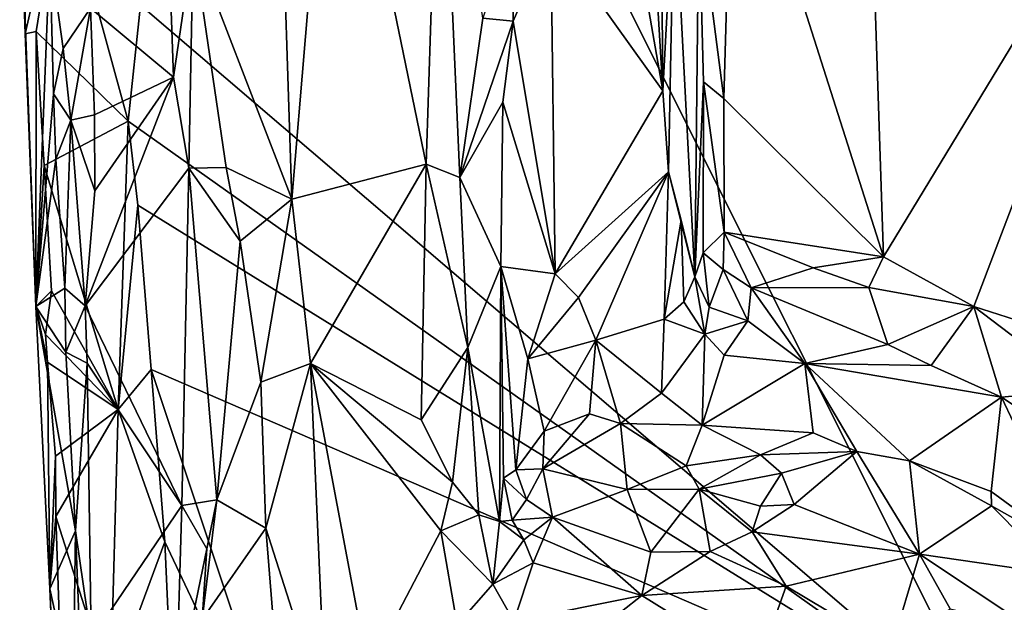
# Model space of a CAD drawing. Units: metres. Extents: x 27 to 29.9, y -12.6 to 11.8.
# Drawn here: x 28 to 28.5, y -10.6 to -10.2 of the extents above; entities that cross this region are included whole.
import ezdxf

# ---------------------------------------------------------------- set-up
doc = ezdxf.new("R2010")
doc.units = ezdxf.units.M

msp = doc.modelspace()

# ---------------------------------------------------------------- linework, layer by layer
at = {"layer": '1'}
for points in [[(28.17636, -9.94217, -1.50691), (29.24599, -9.84577, -1.54478), (28.52296, -10.6349, -1.51881)], [(28.52296, -10.6349, -1.51881), (29.24599, -9.84577, -1.54478), (29.46287, -11.14791, -1.54457)], [(28.44515, -9.89924, -0.98462), (28.37303, -10.08494, -0.98135), (28.46031, -10.35897, -0.98671)], [(28.44515, -9.89924, -0.98462), (28.46031, -10.35897, -0.98671), (28.63019, -10.07937, -0.99091)], [(28.52296, -10.6349, -1.51881), (28.02989, -10.21336, -1.49818), (28.17636, -9.94217, -1.50691)], [(28.33253, -10.26285, -1.05256), (28.33065, -10.02777, -1.0374), (28.32354, -10.11138, -1.04653)], [(28.33065, -10.02777, -1.0374), (28.33253, -10.26285, -1.05256), (28.33903, -10.14101, -1.0267)], [(28.11337, -10.19494, -1.18411), (28.11769, -10.32559, -1.18512), (28.14139, -10.04293, -1.17363)], [(28.11769, -10.32559, -1.18512), (28.1955, -10.30531, -1.16372), (28.14139, -10.04293, -1.17363)], [(28.14139, -10.04293, -1.17363), (28.1955, -10.30531, -1.16372), (28.20351, -10.05496, -1.15029)], [(28.20351, -10.05496, -1.15029), (28.1955, -10.30531, -1.16372), (28.21495, -10.3131, -1.15162)], [(28.20351, -10.05496, -1.15029), (28.21495, -10.3131, -1.15162), (28.22831, -10.22078, -1.10633)], [(28.00099, -10.21509, -1.2627), (28.04914, -10.25496, -1.253), (28.0426, -10.07373, -1.25091)], [(28.0426, -10.07373, -1.25091), (28.04914, -10.25496, -1.253), (28.0605, -10.17714, -1.2331)], [(28.46031, -10.35897, -0.98671), (28.51266, -10.38777, -0.99223), (28.63019, -10.07937, -0.99091)], [(28.51266, -10.38777, -0.99223), (28.56588, -10.40482, -0.99078), (28.63019, -10.07937, -0.99091)], [(28.35331, -10.15529, -0.9874), (28.3679, -10.26734, -0.98251), (28.37303, -10.08494, -0.98135)], [(28.37303, -10.08494, -0.98135), (28.3679, -10.26734, -0.98251), (28.46031, -10.35897, -0.98671)], [(28.30997, -10.13309, -1.05205), (28.33253, -10.26285, -1.05256), (28.32354, -10.11138, -1.04653)], [(28.30997, -10.13309, -1.05205), (28.26765, -10.17214, -1.06472), (28.33253, -10.26285, -1.05256)], [(27.96302, -10.22996, -1.44012), (27.95994, -10.13828, -1.39129), (27.96283, -10.14532, -1.44804)], [(27.95994, -10.13828, -1.39129), (27.96302, -10.22996, -1.44012), (27.9693, -10.38775, -1.43327)], [(27.95994, -10.13828, -1.39129), (27.9693, -10.38775, -1.43327), (27.97734, -10.18293, -1.27889)], [(27.96302, -10.22996, -1.44012), (27.96283, -10.14532, -1.44804), (27.98405, -10.13862, -1.4765)], [(27.96939, -10.22861, -1.4553), (27.96302, -10.22996, -1.44012), (27.98405, -10.13862, -1.4765)], [(27.96939, -10.22861, -1.4553), (27.98405, -10.13862, -1.4765), (28.02284, -10.2805, -1.49534)], [(28.02284, -10.2805, -1.49534), (27.98405, -10.13862, -1.4765), (28.02989, -10.21336, -1.49818)], [(28.33253, -10.26285, -1.05256), (28.33581, -10.30983, -1.05007), (28.33903, -10.14101, -1.0267)], [(28.33903, -10.14101, -1.0267), (28.33581, -10.30983, -1.05007), (28.35106, -10.37066, -1.02498)], [(28.35331, -10.15529, -0.9874), (28.33903, -10.14101, -1.0267), (28.35106, -10.37066, -1.02498)], [(28.35331, -10.15529, -0.9874), (28.35106, -10.37066, -1.02498), (28.35608, -10.2576, -0.99112)], [(28.35331, -10.15529, -0.9874), (28.35608, -10.2576, -0.99112), (28.3679, -10.26734, -0.98251)], [(28.24586, -10.16769, -1.07772), (28.22831, -10.22078, -1.10633), (28.24587, -10.22264, -1.0801)], [(28.26765, -10.17214, -1.06472), (28.24586, -10.16769, -1.07772), (28.24587, -10.22264, -1.0801)], [(28.24587, -10.22264, -1.0801), (28.27021, -10.36892, -1.06816), (28.26765, -10.17214, -1.06472)], [(28.26765, -10.17214, -1.06472), (28.27021, -10.36892, -1.06816), (28.33253, -10.26285, -1.05256)], [(28.04914, -10.25496, -1.253), (28.05794, -10.30767, -1.24887), (28.0605, -10.17714, -1.2331)], [(28.0605, -10.17714, -1.2331), (28.05794, -10.30767, -1.24887), (28.07957, -10.30725, -1.21658)], [(28.0605, -10.17714, -1.2331), (28.07957, -10.30725, -1.21658), (28.11769, -10.32559, -1.18512)], [(28.0605, -10.17714, -1.2331), (28.11769, -10.32559, -1.18512), (28.11337, -10.19494, -1.18411)], [(27.97734, -10.18293, -1.27889), (27.9693, -10.38775, -1.43327), (27.97946, -10.26456, -1.28496)], [(27.97734, -10.18293, -1.27889), (27.97946, -10.26456, -1.28496), (27.9852, -10.23847, -1.27303)], [(27.97734, -10.18293, -1.27889), (27.9852, -10.23847, -1.27303), (28.00099, -10.21509, -1.2627)], [(27.9852, -10.23847, -1.27303), (27.9896, -10.27994, -1.27035), (28.00099, -10.21509, -1.2627)], [(27.9896, -10.27994, -1.27035), (28.00329, -10.27682, -1.26268), (28.00099, -10.21509, -1.2627)], [(28.00329, -10.27682, -1.26268), (28.04914, -10.25496, -1.253), (28.00099, -10.21509, -1.2627)], [(28.02284, -10.2805, -1.49534), (28.02989, -10.21336, -1.49818), (28.52296, -10.6349, -1.51881)], [(28.22831, -10.22078, -1.10633), (28.21495, -10.3131, -1.15162), (28.24587, -10.22264, -1.0801)], [(28.21495, -10.3131, -1.15162), (28.23977, -10.26944, -1.08746), (28.24587, -10.22264, -1.0801)], [(28.23977, -10.26944, -1.08746), (28.27021, -10.36892, -1.06816), (28.24587, -10.22264, -1.0801)], [(27.9693, -10.38775, -1.43327), (27.96302, -10.22996, -1.44012), (27.96939, -10.22861, -1.4553)], [(27.9693, -10.38775, -1.43327), (27.96939, -10.22861, -1.4553), (27.97414, -10.30607, -1.45617)], [(27.97414, -10.30607, -1.45617), (27.96939, -10.22861, -1.4553), (28.02284, -10.2805, -1.49534)], [(27.9852, -10.23847, -1.27303), (27.97946, -10.26456, -1.28496), (27.9896, -10.27994, -1.27035)], [(28.00356, -10.32081, -1.26426), (27.99781, -10.3874, -1.26868), (28.04914, -10.25496, -1.253)], [(28.04914, -10.25496, -1.253), (27.99781, -10.3874, -1.26868), (28.05794, -10.30767, -1.24887)], [(28.00329, -10.27682, -1.26268), (28.00356, -10.32081, -1.26426), (28.04914, -10.25496, -1.253)], [(28.35608, -10.2576, -0.99112), (28.35106, -10.37066, -1.02498), (28.35591, -10.35665, -1.00216)], [(28.35608, -10.2576, -0.99112), (28.35591, -10.35665, -1.00216), (28.3681, -10.34473, -0.98507)], [(28.35608, -10.2576, -0.99112), (28.3681, -10.34473, -0.98507), (28.3679, -10.26734, -0.98251)], [(27.97946, -10.26456, -1.28496), (27.9693, -10.38775, -1.43327), (27.98097, -10.3024, -1.28714)], [(27.97946, -10.26456, -1.28496), (27.98097, -10.3024, -1.28714), (27.9896, -10.27994, -1.27035)], [(28.33253, -10.26285, -1.05256), (28.27021, -10.36892, -1.06816), (28.33581, -10.30983, -1.05007)], [(28.3679, -10.26734, -0.98251), (28.3681, -10.34473, -0.98507), (28.46031, -10.35897, -0.98671)], [(28.23977, -10.26944, -1.08746), (28.21495, -10.3131, -1.15162), (28.23868, -10.36457, -1.09816)], [(28.23977, -10.26944, -1.08746), (28.23868, -10.36457, -1.09816), (28.27021, -10.36892, -1.06816)], [(27.9896, -10.27994, -1.27035), (28.00356, -10.32081, -1.26426), (28.00329, -10.27682, -1.26268)], [(27.97414, -10.30607, -1.45617), (28.02284, -10.2805, -1.49534), (28.01708, -10.44744, -1.48813)], [(27.98097, -10.3024, -1.28714), (27.986, -10.3771, -1.28276), (27.9896, -10.27994, -1.27035)], [(27.9896, -10.27994, -1.27035), (27.986, -10.3771, -1.28276), (27.99781, -10.3874, -1.26868)], [(27.9896, -10.27994, -1.27035), (27.99781, -10.3874, -1.26868), (28.00356, -10.32081, -1.26426)], [(28.01708, -10.44744, -1.48813), (28.02284, -10.2805, -1.49534), (28.02829, -10.32919, -1.49636)], [(28.02829, -10.32919, -1.49636), (28.02284, -10.2805, -1.49534), (28.52296, -10.6349, -1.51881)], [(27.98097, -10.3024, -1.28714), (27.9693, -10.38775, -1.43327), (27.986, -10.3771, -1.28276)], [(27.9693, -10.38775, -1.43327), (27.97414, -10.30607, -1.45617), (27.97834, -10.37868, -1.45817)], [(27.97834, -10.37868, -1.45817), (27.97414, -10.30607, -1.45617), (28.01708, -10.44744, -1.48813)], [(27.99781, -10.3874, -1.26868), (28.05386, -10.5031, -1.25601), (28.05794, -10.30767, -1.24887)], [(28.05794, -10.30767, -1.24887), (28.05386, -10.5031, -1.25601), (28.07414, -10.49979, -1.23905)], [(28.07957, -10.30725, -1.21658), (28.05794, -10.30767, -1.24887), (28.08767, -10.34991, -1.20784)], [(28.08767, -10.34991, -1.20784), (28.05794, -10.30767, -1.24887), (28.07414, -10.49979, -1.23905)], [(28.07957, -10.30725, -1.21658), (28.08767, -10.34991, -1.20784), (28.11769, -10.32559, -1.18512)], [(28.11769, -10.32559, -1.18512), (28.12845, -10.42078, -1.18224), (28.1955, -10.30531, -1.16372)], [(28.12845, -10.42078, -1.18224), (28.19251, -10.45338, -1.16757), (28.1955, -10.30531, -1.16372)], [(28.1955, -10.30531, -1.16372), (28.19251, -10.45338, -1.16757), (28.21951, -10.41156, -1.1519)], [(28.1955, -10.30531, -1.16372), (28.21951, -10.41156, -1.1519), (28.21495, -10.3131, -1.15162)], [(28.21495, -10.3131, -1.15162), (28.21951, -10.41156, -1.1519), (28.23868, -10.36457, -1.09816)], [(28.27021, -10.36892, -1.06816), (28.28378, -10.38257, -1.064), (28.33581, -10.30983, -1.05007)], [(28.28378, -10.38257, -1.064), (28.29368, -10.40722, -1.06181), (28.33581, -10.30983, -1.05007)], [(28.33581, -10.30983, -1.05007), (28.29368, -10.40722, -1.06181), (28.33332, -10.39516, -1.05182)], [(28.33581, -10.30983, -1.05007), (28.33332, -10.39516, -1.05182), (28.34315, -10.33783, -1.04194)], [(28.33581, -10.30983, -1.05007), (28.34315, -10.33783, -1.04194), (28.35106, -10.37066, -1.02498)], [(28.01708, -10.44744, -1.48813), (28.02829, -10.32919, -1.49636), (28.03608, -10.42429, -1.49733)], [(28.03608, -10.42429, -1.49733), (28.02829, -10.32919, -1.49636), (28.52296, -10.6349, -1.51881)], [(28.11769, -10.32559, -1.18512), (28.08767, -10.34991, -1.20784), (28.09967, -10.4316, -1.20293)], [(28.11769, -10.32559, -1.18512), (28.09967, -10.4316, -1.20293), (28.12845, -10.42078, -1.18224)], [(28.33332, -10.39516, -1.05182), (28.34465, -10.38511, -1.04251), (28.34315, -10.33783, -1.04194)], [(28.34315, -10.33783, -1.04194), (28.34465, -10.38511, -1.04251), (28.35106, -10.37066, -1.02498)], [(28.3681, -10.34473, -0.98507), (28.35591, -10.35665, -1.00216), (28.36748, -10.36628, -0.99399)], [(28.3681, -10.34473, -0.98507), (28.36748, -10.36628, -0.99399), (28.38364, -10.37694, -1.00698)], [(28.3681, -10.34473, -0.98507), (28.38364, -10.37694, -1.00698), (28.41964, -10.36542, -0.98847)], [(28.46031, -10.35897, -0.98671), (28.3681, -10.34473, -0.98507), (28.41964, -10.36542, -0.98847)], [(28.08767, -10.34991, -1.20784), (28.07414, -10.49979, -1.23905), (28.09967, -10.4316, -1.20293)], [(28.35591, -10.35665, -1.00216), (28.35106, -10.37066, -1.02498), (28.35947, -10.38816, -1.02181)], [(28.35591, -10.35665, -1.00216), (28.35947, -10.38816, -1.02181), (28.36748, -10.36628, -0.99399)], [(28.46031, -10.35897, -0.98671), (28.41964, -10.36542, -0.98847), (28.45196, -10.37678, -0.99642)], [(28.46031, -10.35897, -0.98671), (28.45196, -10.37678, -0.99642), (28.51266, -10.38777, -0.99223)], [(28.23868, -10.36457, -1.09816), (28.21951, -10.41156, -1.1519), (28.23789, -10.51226, -1.12421)], [(28.23868, -10.36457, -1.09816), (28.23789, -10.51226, -1.12421), (28.24016, -10.4872, -1.10556)], [(28.23868, -10.36457, -1.09816), (28.24016, -10.4872, -1.10556), (28.24729, -10.48233, -1.0937)], [(28.23868, -10.36457, -1.09816), (28.24729, -10.48233, -1.0937), (28.25436, -10.4181, -1.07966)], [(28.23868, -10.36457, -1.09816), (28.25436, -10.4181, -1.07966), (28.27021, -10.36892, -1.06816)], [(28.27021, -10.36892, -1.06816), (28.25436, -10.4181, -1.07966), (28.28378, -10.38257, -1.064)], [(28.35106, -10.37066, -1.02498), (28.34465, -10.38511, -1.04251), (28.3569, -10.40373, -1.03618)], [(28.35106, -10.37066, -1.02498), (28.3569, -10.40373, -1.03618), (28.35947, -10.38816, -1.02181)], [(28.35947, -10.38816, -1.02181), (28.38174, -10.39616, -1.02496), (28.36748, -10.36628, -0.99399)], [(28.36748, -10.36628, -0.99399), (28.38174, -10.39616, -1.02496), (28.38364, -10.37694, -1.00698)], [(28.41964, -10.36542, -0.98847), (28.38364, -10.37694, -1.00698), (28.45196, -10.37678, -0.99642)], [(27.986, -10.3771, -1.28276), (27.9693, -10.38775, -1.43327), (27.98658, -10.41429, -1.28577)], [(27.97493, -10.40401, -1.45241), (27.9693, -10.38775, -1.43327), (27.97834, -10.37868, -1.45817)], [(27.97493, -10.40401, -1.45241), (27.97834, -10.37868, -1.45817), (28.01708, -10.44744, -1.48813)], [(27.986, -10.3771, -1.28276), (27.98658, -10.41429, -1.28577), (27.99781, -10.3874, -1.26868)], [(28.38364, -10.37694, -1.00698), (28.38174, -10.39616, -1.02496), (28.41481, -10.42074, -1.03731)], [(28.45196, -10.37678, -0.99642), (28.38364, -10.37694, -1.00698), (28.46281, -10.40984, -1.03288)], [(28.38364, -10.37694, -1.00698), (28.41481, -10.42074, -1.03731), (28.46281, -10.40984, -1.03288)], [(28.45196, -10.37678, -0.99642), (28.46281, -10.40984, -1.03288), (28.51266, -10.38777, -0.99223)], [(27.97598, -10.42009, -1.45346), (27.9693, -10.38775, -1.43327), (27.97493, -10.40401, -1.45241)], [(27.97742, -10.55138, -1.41603), (27.9693, -10.38775, -1.43327), (27.97598, -10.42009, -1.45346)], [(27.9693, -10.38775, -1.43327), (27.97742, -10.55138, -1.41603), (27.99227, -10.51768, -1.28139)], [(27.9693, -10.38775, -1.43327), (27.99227, -10.51768, -1.28139), (27.98658, -10.41429, -1.28577)], [(27.99781, -10.3874, -1.26868), (27.98658, -10.41429, -1.28577), (27.99904, -10.42061, -1.26797)], [(27.99904, -10.42061, -1.26797), (28.05386, -10.5031, -1.25601), (27.99781, -10.3874, -1.26868)], [(28.28378, -10.38257, -1.064), (28.25436, -10.4181, -1.07966), (28.29368, -10.40722, -1.06181)], [(28.34465, -10.38511, -1.04251), (28.33332, -10.39516, -1.05182), (28.3569, -10.40373, -1.03618)], [(28.46281, -10.40984, -1.03288), (28.48808, -10.42199, -1.03705), (28.51266, -10.38777, -0.99223)], [(28.48808, -10.42199, -1.03705), (28.52877, -10.4404, -1.039), (28.51266, -10.38777, -0.99223)], [(28.51266, -10.38777, -0.99223), (28.52877, -10.4404, -1.039), (28.57602, -10.43586, -1.00597)], [(28.51266, -10.38777, -0.99223), (28.57602, -10.43586, -1.00597), (28.56588, -10.40482, -0.99078)], [(28.35947, -10.38816, -1.02181), (28.3569, -10.40373, -1.03618), (28.38174, -10.39616, -1.02496)], [(28.29368, -10.40722, -1.06181), (28.3318, -10.43801, -1.05379), (28.33332, -10.39516, -1.05182)], [(28.33332, -10.39516, -1.05182), (28.3318, -10.43801, -1.05379), (28.3569, -10.40373, -1.03618)], [(28.3569, -10.40373, -1.03618), (28.36811, -10.41608, -1.03689), (28.38174, -10.39616, -1.02496)], [(28.38174, -10.39616, -1.02496), (28.36811, -10.41608, -1.03689), (28.41481, -10.42074, -1.03731)], [(27.97598, -10.42009, -1.45346), (27.97493, -10.40401, -1.45241), (28.01708, -10.44744, -1.48813)], [(28.3569, -10.40373, -1.03618), (28.3318, -10.43801, -1.05379), (28.35538, -10.45648, -1.04959)], [(28.3569, -10.40373, -1.03618), (28.35538, -10.45648, -1.04959), (28.36811, -10.41608, -1.03689)], [(28.25436, -10.4181, -1.07966), (28.26378, -10.46009, -1.07472), (28.29368, -10.40722, -1.06181)], [(28.26378, -10.46009, -1.07472), (28.29002, -10.44998, -1.06195), (28.29368, -10.40722, -1.06181)], [(28.29002, -10.44998, -1.06195), (28.30798, -10.45561, -1.05899), (28.29368, -10.40722, -1.06181)], [(28.29368, -10.40722, -1.06181), (28.30798, -10.45561, -1.05899), (28.3318, -10.43801, -1.05379)], [(28.46281, -10.40984, -1.03288), (28.41481, -10.42074, -1.03731), (28.48808, -10.42199, -1.03705)], [(27.98658, -10.41429, -1.28577), (27.99227, -10.51768, -1.28139), (27.99904, -10.42061, -1.26797)], [(28.19251, -10.45338, -1.16757), (28.21069, -10.48944, -1.16015), (28.21951, -10.41156, -1.1519)], [(28.21069, -10.48944, -1.16015), (28.22602, -10.50851, -1.14661), (28.21951, -10.41156, -1.1519)], [(28.21951, -10.41156, -1.1519), (28.22602, -10.50851, -1.14661), (28.23789, -10.51226, -1.12421)], [(28.36811, -10.41608, -1.03689), (28.35538, -10.45648, -1.04959), (28.41481, -10.42074, -1.03731)], [(27.97742, -10.55138, -1.41603), (27.97598, -10.42009, -1.45346), (27.98077, -10.47446, -1.45749)], [(27.97598, -10.42009, -1.45346), (28.01708, -10.44744, -1.48813), (27.98077, -10.47446, -1.45749)], [(27.99227, -10.51768, -1.28139), (28.00135, -10.58054, -1.27113), (27.99904, -10.42061, -1.26797)], [(27.99904, -10.42061, -1.26797), (28.00135, -10.58054, -1.27113), (28.05386, -10.5031, -1.25601)], [(28.09967, -10.4316, -1.20293), (28.10257, -10.51625, -1.20181), (28.12845, -10.42078, -1.18224)], [(28.10257, -10.51625, -1.20181), (28.13739, -10.6248, -1.1834), (28.12845, -10.42078, -1.18224)], [(28.12845, -10.42078, -1.18224), (28.13739, -10.6248, -1.1834), (28.16177, -10.59826, -1.17455)], [(28.12845, -10.42078, -1.18224), (28.16177, -10.59826, -1.17455), (28.20398, -10.51773, -1.16463)], [(28.12845, -10.42078, -1.18224), (28.20398, -10.51773, -1.16463), (28.21069, -10.48944, -1.16015)], [(28.19251, -10.45338, -1.16757), (28.12845, -10.42078, -1.18224), (28.21069, -10.48944, -1.16015)], [(28.25436, -10.4181, -1.07966), (28.24729, -10.48233, -1.0937), (28.26378, -10.46009, -1.07472)], [(28.41481, -10.42074, -1.03731), (28.35538, -10.45648, -1.04959), (28.41971, -10.46089, -1.05025)], [(28.41481, -10.42074, -1.03731), (28.41971, -10.46089, -1.05025), (28.44488, -10.47181, -1.05751)], [(28.41481, -10.42074, -1.03731), (28.44488, -10.47181, -1.05751), (28.47542, -10.47722, -1.05331)], [(28.48808, -10.42199, -1.03705), (28.41481, -10.42074, -1.03731), (28.52877, -10.4404, -1.039)], [(28.52877, -10.4404, -1.039), (28.41481, -10.42074, -1.03731), (28.47542, -10.47722, -1.05331)], [(28.01708, -10.44744, -1.48813), (28.03608, -10.42429, -1.49733), (28.04404, -10.52411, -1.49813)], [(28.03608, -10.42429, -1.49733), (28.52296, -10.6349, -1.51881), (28.13079, -10.70746, -1.50262)], [(28.04404, -10.52411, -1.49813), (28.03608, -10.42429, -1.49733), (28.13079, -10.70746, -1.50262)], [(28.07414, -10.49979, -1.23905), (28.10257, -10.51625, -1.20181), (28.09967, -10.4316, -1.20293)], [(28.3318, -10.43801, -1.05379), (28.30798, -10.45561, -1.05899), (28.35538, -10.45648, -1.04959)], [(28.52877, -10.4404, -1.039), (28.59375, -10.48336, -1.04031), (28.57602, -10.43586, -1.00597)], [(28.52877, -10.4404, -1.039), (28.47542, -10.47722, -1.05331), (28.52275, -10.49494, -1.0521)], [(28.52877, -10.4404, -1.039), (28.52275, -10.49494, -1.0521), (28.57156, -10.53064, -1.05288)], [(28.52877, -10.4404, -1.039), (28.57156, -10.53064, -1.05288), (28.59375, -10.48336, -1.04031)], [(27.98093, -10.50937, -1.45451), (27.98077, -10.47446, -1.45749), (28.01708, -10.44744, -1.48813)], [(27.98093, -10.50937, -1.45451), (28.01708, -10.44744, -1.48813), (28.01251, -10.60916, -1.48078)], [(28.01251, -10.60916, -1.48078), (28.01708, -10.44744, -1.48813), (28.04404, -10.52411, -1.49813)], [(28.26378, -10.46009, -1.07472), (28.26309, -10.48178, -1.08195), (28.29002, -10.44998, -1.06195)], [(28.29002, -10.44998, -1.06195), (28.26309, -10.48178, -1.08195), (28.30798, -10.45561, -1.05899)], [(28.30798, -10.45561, -1.05899), (28.26309, -10.48178, -1.08195), (28.31185, -10.49376, -1.07655)], [(28.30798, -10.45561, -1.05899), (28.31185, -10.49376, -1.07655), (28.3461, -10.48006, -1.0691)], [(28.30798, -10.45561, -1.05899), (28.3461, -10.48006, -1.0691), (28.35538, -10.45648, -1.04959)], [(28.26378, -10.46009, -1.07472), (28.24729, -10.48233, -1.0937), (28.26309, -10.48178, -1.08195)], [(28.35538, -10.45648, -1.04959), (28.3461, -10.48006, -1.0691), (28.38908, -10.47364, -1.06392)], [(28.35538, -10.45648, -1.04959), (28.38908, -10.47364, -1.06392), (28.41971, -10.46089, -1.05025)], [(28.41971, -10.46089, -1.05025), (28.38908, -10.47364, -1.06392), (28.44488, -10.47181, -1.05751)], [(28.38908, -10.47364, -1.06392), (28.40128, -10.48431, -1.07975), (28.44488, -10.47181, -1.05751)], [(28.44488, -10.47181, -1.05751), (28.40128, -10.48431, -1.07975), (28.40857, -10.50238, -1.10623)], [(28.40857, -10.50238, -1.10623), (28.48127, -10.5313, -1.11559), (28.44488, -10.47181, -1.05751)], [(28.47542, -10.47722, -1.05331), (28.44488, -10.47181, -1.05751), (28.48127, -10.5313, -1.11559)], [(27.98093, -10.50937, -1.45451), (27.97742, -10.55138, -1.41603), (27.98077, -10.47446, -1.45749)], [(28.3461, -10.48006, -1.0691), (28.35361, -10.49363, -1.07659), (28.38908, -10.47364, -1.06392)], [(28.38908, -10.47364, -1.06392), (28.35361, -10.49363, -1.07659), (28.40128, -10.48431, -1.07975)], [(28.47542, -10.47722, -1.05331), (28.48127, -10.5313, -1.11559), (28.52299, -10.50321, -1.0564)], [(28.52275, -10.49494, -1.0521), (28.47542, -10.47722, -1.05331), (28.52299, -10.50321, -1.0564)], [(28.24729, -10.48233, -1.0937), (28.24016, -10.4872, -1.10556), (28.25364, -10.49955, -1.10156)], [(28.24729, -10.48233, -1.0937), (28.25364, -10.49955, -1.10156), (28.26309, -10.48178, -1.08195)], [(28.26309, -10.48178, -1.08195), (28.25364, -10.49955, -1.10156), (28.26854, -10.50977, -1.10794)], [(28.26309, -10.48178, -1.08195), (28.26854, -10.50977, -1.10794), (28.31185, -10.49376, -1.07655)], [(28.3461, -10.48006, -1.0691), (28.31185, -10.49376, -1.07655), (28.35361, -10.49363, -1.07659)], [(28.35361, -10.49363, -1.07659), (28.38911, -10.50347, -1.09411), (28.40128, -10.48431, -1.07975)], [(28.40128, -10.48431, -1.07975), (28.38911, -10.50347, -1.09411), (28.40857, -10.50238, -1.10623)], [(28.22602, -10.50851, -1.14661), (28.21069, -10.48944, -1.16015), (28.20398, -10.51773, -1.16463)], [(28.24016, -10.4872, -1.10556), (28.23789, -10.51226, -1.12421), (28.24534, -10.51145, -1.11199)], [(28.24016, -10.4872, -1.10556), (28.24534, -10.51145, -1.11199), (28.25364, -10.49955, -1.10156)], [(28.31185, -10.49376, -1.07655), (28.26854, -10.50977, -1.10794), (28.32564, -10.53004, -1.12869)], [(28.31185, -10.49376, -1.07655), (28.32564, -10.53004, -1.12869), (28.35361, -10.49363, -1.07659)], [(28.35361, -10.49363, -1.07659), (28.32564, -10.53004, -1.12869), (28.36003, -10.52962, -1.13228)], [(28.35361, -10.49363, -1.07659), (28.36003, -10.52962, -1.13228), (28.38432, -10.51823, -1.12529)], [(28.35361, -10.49363, -1.07659), (28.38432, -10.51823, -1.12529), (28.38911, -10.50347, -1.09411)], [(28.52275, -10.49494, -1.0521), (28.52299, -10.50321, -1.0564), (28.57156, -10.53064, -1.05288)], [(28.05386, -10.5031, -1.25601), (28.0684, -10.52815, -1.24934), (28.07414, -10.49979, -1.23905)], [(28.07414, -10.49979, -1.23905), (28.0684, -10.52815, -1.24934), (28.06573, -10.56916, -1.25182)], [(28.07414, -10.49979, -1.23905), (28.06573, -10.56916, -1.25182), (28.10257, -10.51625, -1.20181)], [(28.25364, -10.49955, -1.10156), (28.24534, -10.51145, -1.11199), (28.26854, -10.50977, -1.10794)], [(28.00135, -10.58054, -1.27113), (28.05062, -10.61431, -1.25754), (28.05386, -10.5031, -1.25601)], [(28.05386, -10.5031, -1.25601), (28.05062, -10.61431, -1.25754), (28.0684, -10.52815, -1.24934)], [(28.38911, -10.50347, -1.09411), (28.38432, -10.51823, -1.12529), (28.40857, -10.50238, -1.10623)], [(28.40857, -10.50238, -1.10623), (28.38432, -10.51823, -1.12529), (28.48127, -10.5313, -1.11559)], [(28.52299, -10.50321, -1.0564), (28.48127, -10.5313, -1.11559), (28.56242, -10.5431, -1.06398)], [(28.57156, -10.53064, -1.05288), (28.52299, -10.50321, -1.0564), (28.56242, -10.5431, -1.06398)], [(27.97742, -10.55138, -1.41603), (27.98093, -10.50937, -1.45451), (27.98318, -10.57782, -1.45169)], [(28.01251, -10.60916, -1.48078), (27.98318, -10.57782, -1.45169), (27.98093, -10.50937, -1.45451)], [(28.22602, -10.50851, -1.14661), (28.20398, -10.51773, -1.16463), (28.23405, -10.54854, -1.14535)], [(28.22602, -10.50851, -1.14661), (28.23405, -10.54854, -1.14535), (28.23789, -10.51226, -1.12421)], [(28.23789, -10.51226, -1.12421), (28.23405, -10.54854, -1.14535), (28.25193, -10.52291, -1.12055)], [(28.24534, -10.51145, -1.11199), (28.23789, -10.51226, -1.12421), (28.25193, -10.52291, -1.12055)], [(28.24534, -10.51145, -1.11199), (28.25193, -10.52291, -1.12055), (28.26854, -10.50977, -1.10794)], [(28.26854, -10.50977, -1.10794), (28.25193, -10.52291, -1.12055), (28.25739, -10.53616, -1.12909)], [(28.26854, -10.50977, -1.10794), (28.25739, -10.53616, -1.12909), (28.32036, -10.55526, -1.14535)], [(28.26854, -10.50977, -1.10794), (28.32036, -10.55526, -1.14535), (28.32564, -10.53004, -1.12869)], [(27.97742, -10.55138, -1.41603), (27.98829, -10.79915, -1.43944), (27.99227, -10.51768, -1.28139)], [(27.99227, -10.51768, -1.28139), (27.98829, -10.79915, -1.43944), (28.00172, -10.75724, -1.28676)], [(28.00135, -10.58054, -1.27113), (27.99227, -10.51768, -1.28139), (28.00172, -10.75724, -1.28676)], [(28.10257, -10.51625, -1.20181), (28.06573, -10.56916, -1.25182), (28.11159, -10.62917, -1.19923)], [(28.11159, -10.62917, -1.19923), (28.13739, -10.6248, -1.1834), (28.10257, -10.51625, -1.20181)], [(28.16177, -10.59826, -1.17455), (28.21333, -10.57211, -1.16307), (28.20398, -10.51773, -1.16463)], [(28.23405, -10.54854, -1.14535), (28.20398, -10.51773, -1.16463), (28.21333, -10.57211, -1.16307)], [(28.36003, -10.52962, -1.13228), (28.40399, -10.54976, -1.14548), (28.38432, -10.51823, -1.12529)], [(28.38432, -10.51823, -1.12529), (28.40399, -10.54976, -1.14548), (28.48127, -10.5313, -1.11559)], [(28.04934, -10.64486, -1.49813), (28.01251, -10.60916, -1.48078), (28.04404, -10.52411, -1.49813)], [(28.04934, -10.64486, -1.49813), (28.04404, -10.52411, -1.49813), (28.13079, -10.70746, -1.50262)], [(28.25193, -10.52291, -1.12055), (28.23405, -10.54854, -1.14535), (28.25739, -10.53616, -1.12909)], [(28.05062, -10.61431, -1.25754), (28.06573, -10.56916, -1.25182), (28.0684, -10.52815, -1.24934)], [(28.32564, -10.53004, -1.12869), (28.32036, -10.55526, -1.14535), (28.36003, -10.52962, -1.13228)], [(28.36003, -10.52962, -1.13228), (28.32036, -10.55526, -1.14535), (28.40399, -10.54976, -1.14548)], [(28.23405, -10.54854, -1.14535), (28.2463, -10.57003, -1.14868), (28.25739, -10.53616, -1.12909)], [(28.25739, -10.53616, -1.12909), (28.2463, -10.57003, -1.14868), (28.32036, -10.55526, -1.14535)], [(28.40399, -10.54976, -1.14548), (28.4649, -10.58605, -1.15326), (28.48127, -10.5313, -1.11559)], [(28.48127, -10.5313, -1.11559), (28.4649, -10.58605, -1.15326), (28.49901, -10.56296, -1.13116)], [(28.48127, -10.5313, -1.11559), (28.49901, -10.56296, -1.13116), (28.54509, -10.57379, -1.11204)], [(28.56242, -10.5431, -1.06398), (28.48127, -10.5313, -1.11559), (28.54509, -10.57379, -1.11204)], [(27.97742, -10.55138, -1.41603), (27.98288, -10.66733, -1.44121), (27.98829, -10.79915, -1.43944)], [(27.98288, -10.66733, -1.44121), (27.97742, -10.55138, -1.41603), (27.98318, -10.57782, -1.45169)], [(28.23405, -10.54854, -1.14535), (28.21333, -10.57211, -1.16307), (28.2463, -10.57003, -1.14868)], [(28.32036, -10.55526, -1.14535), (28.38728, -10.59662, -1.16956), (28.40399, -10.54976, -1.14548)], [(28.40399, -10.54976, -1.14548), (28.38728, -10.59662, -1.16956), (28.4649, -10.58605, -1.15326)], [(28.32036, -10.55526, -1.14535), (28.2463, -10.57003, -1.14868), (28.22611, -10.62938, -1.17885)], [(28.32036, -10.55526, -1.14535), (28.22611, -10.62938, -1.17885), (28.38728, -10.59662, -1.16956)]]:
    msp.add_3dface(points, dxfattribs=at)

doc.saveas('drawing.dxf')
